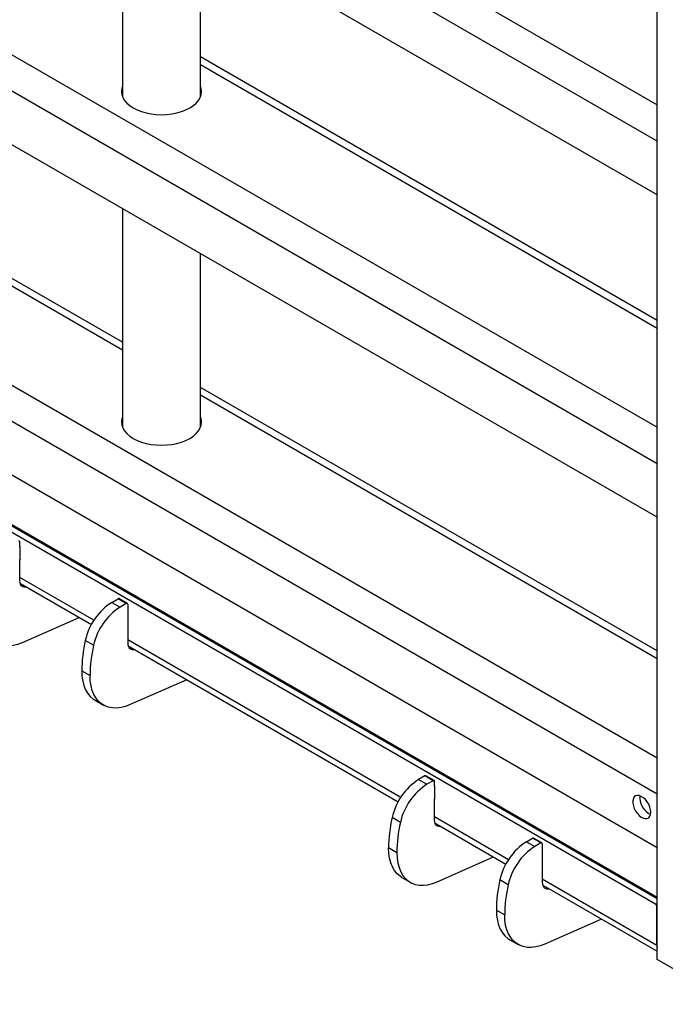
# Model space of a CAD drawing. Units: millimetres. Extents: x 137 to 6195, y 30 to 4425.
# Drawn here: x 5646 to 5893, y 1137 to 1515 of the extents above; entities that cross this region are included whole.
import ezdxf

# ---------------------------------------------------------------- set-up
doc = ezdxf.new("R2010")
doc.units = ezdxf.units.MM
doc.header["$LTSCALE"] = 15

msp = doc.modelspace()

# ---------------------------------------------------------------- linework, layer by layer
at = {"color": 7, "linetype": 'Continuous', "lineweight": 25}
for p, q in [((5890.09, 1154.621), (5890.09, 2212.374)), ((5452.037, 1735.382), (5890.09, 1482.499)), ((5890.09, 1468.537), (5452.037, 1721.42)), ((5890.09, 1447.961), (5452.037, 1700.843)), ((5452.037, 1611.676), (5890.09, 1358.793)), ((5890.09, 1344.831), (5452.037, 1597.714)), ((5890.09, 1324.255), (5452.037, 1577.137)), ((5684.967, 1566.376), (5684.967, 1485.643)), ((5714.967, 1485.643), (5714.967, 1549.057)), ((5467.205, 1514.237), (5684.967, 1388.526)), ((5684.967, 1391.417), (5471.48, 1514.66)), ((5890.09, 1399.77), (5714.967, 1500.866)), ((5714.967, 1497.975), (5890.09, 1396.879)), ((5452.037, 1484.908), (5890.09, 1232.025)), ((5684.967, 1486.478), (5684.822, 1486.061)), ((5715.111, 1486.061), (5714.967, 1486.478)), ((5890.09, 1218.063), (5452.037, 1470.946)), ((5890.09, 1197.487), (5449.385, 1451.9)), ((5684.967, 1442.67), (5684.967, 1358.875)), ((5441.431, 1437.509), (5890.09, 1178.504)), ((5890.09, 1177.892), (5442.014, 1436.56)), ((5889.507, 1175.779), (5439.893, 1435.336)), ((5714.967, 1358.875), (5714.967, 1425.351)), ((5890.09, 1273.002), (5714.967, 1374.098)), ((5714.967, 1371.207), (5890.09, 1270.111)), ((5684.967, 1359.71), (5684.822, 1359.293)), ((5715.111, 1359.293), (5714.967, 1359.71)), ((5645.608, 1312.905), (5645.608, 1314.742)), ((5645.741, 1312.981), (5645.608, 1313.058)), ((5645.608, 1312.905), (5645.741, 1312.828)), ((5645.741, 1307.776), (5645.741, 1312.981)), ((5645.741, 1308.082), (5645.608, 1308.005)), ((5645.608, 1300.044), (5645.608, 1308.005)), ((5645.608, 1307.852), (5645.741, 1307.776)), ((5674.009, 1284.751), (5645.608, 1301.146)), ((5645.796, 1298.805), (5673.025, 1283.086)), ((5680.874, 1291.627), (5683.261, 1293.005)), ((5686.443, 1291.168), (5683.261, 1293.005)), ((5686.818, 1291.205), (5683.636, 1293.042)), ((5680.874, 1291.627), (5684.056, 1289.79)), ((5686.443, 1291.168), (5684.056, 1289.79)), ((5686.974, 1290.862), (5686.974, 1289.025)), ((5687.106, 1289.101), (5686.974, 1289.178)), ((5686.974, 1289.025), (5687.106, 1288.948)), ((5687.106, 1283.896), (5687.106, 1289.101)), ((5646.602, 1276.262), (5668.296, 1285.816)), ((5687.106, 1284.202), (5686.974, 1284.125)), ((5686.974, 1284.125), (5686.974, 1276.164)), ((5686.974, 1283.972), (5687.106, 1283.896)), ((5673.887, 1275.151), (5670.705, 1276.988)), ((5791.742, 1216.785), (5686.974, 1277.266)), ((5687.162, 1274.925), (5790.759, 1215.12)), ((5669.345, 1265.374), (5672.527, 1263.537)), ((5709.662, 1261.936), (5687.968, 1252.382)), ((5674.472, 1254.042), (5677.654, 1252.206)), ((5800.995, 1225.039), (5798.608, 1223.661)), ((5804.177, 1223.202), (5800.995, 1225.039)), ((5804.552, 1223.239), (5801.37, 1225.076)), ((5798.608, 1223.661), (5801.79, 1221.824)), ((5804.177, 1223.202), (5801.79, 1221.824)), ((5804.707, 1221.059), (5804.707, 1222.896)), ((5804.84, 1221.135), (5804.707, 1221.212)), ((5804.707, 1221.059), (5804.84, 1220.982)), ((5804.84, 1215.93), (5804.84, 1221.135)), ((5804.84, 1216.236), (5804.707, 1216.159)), ((5804.707, 1208.198), (5804.707, 1216.159)), ((5804.707, 1216.006), (5804.84, 1215.93)), ((5791.62, 1207.185), (5788.438, 1209.022)), ((5833.108, 1192.905), (5804.707, 1209.3)), ((5886.908, 1210.653), (5887.628, 1210.325)), ((5804.895, 1206.959), (5832.125, 1191.24)), ((5839.973, 1199.781), (5842.36, 1201.159)), ((5839.973, 1199.781), (5843.155, 1197.944)), ((5845.542, 1199.322), (5842.36, 1201.159)), ((5845.917, 1199.359), (5842.735, 1201.196)), ((5845.542, 1199.322), (5843.155, 1197.944)), ((5846.073, 1199.016), (5846.073, 1197.179)), ((5790.26, 1195.571), (5787.078, 1197.408)), ((5805.701, 1184.416), (5827.395, 1193.97)), ((5846.205, 1197.255), (5846.073, 1197.332)), ((5846.073, 1197.179), (5846.205, 1197.102)), ((5846.205, 1192.05), (5846.205, 1197.255)), ((5846.205, 1192.356), (5846.073, 1192.279)), ((5846.073, 1192.279), (5846.073, 1184.318)), ((5846.073, 1192.126), (5846.205, 1192.05)), ((5792.205, 1186.077), (5795.387, 1184.24)), ((5832.986, 1183.305), (5829.804, 1185.142)), ((5890.037, 1160.04), (5846.073, 1185.421)), ((5846.261, 1183.079), (5890.09, 1157.777)), ((5889.507, 1175.779), (5890.09, 1176.116)), ((5890.09, 1174.891), (5890.037, 1174.861)), ((5890.037, 1160.04), (5890.037, 1174.861)), ((5828.444, 1173.528), (5831.626, 1171.691)), ((5868.761, 1170.09), (5847.067, 1160.536)), ((5833.571, 1162.197), (5836.753, 1160.36)), ((5890.09, 1160.071), (5890.037, 1160.04)), ((5890.037, 1160.04), (5890.09, 1159.261)), ((5919.895, 1137.415), (5890.09, 1154.621))]:
    msp.add_line(p, q, dxfattribs=at)
at = {"color": 7, "linetype": 'Continuous', "lineweight": 25, "flags": 128}
for points in [[(5684.967, 1489.54), (5684.723, 1488.75), (5684.592, 1487.592), (5684.723, 1486.433), (5685.116, 1485.295), (5685.762, 1484.195), (5686.652, 1483.154), (5687.769, 1482.189), (5689.095, 1481.316)], [(5689.095, 1481.316), (5690.607, 1480.55), (5692.279, 1479.905), (5694.083, 1479.392), (5695.987, 1479.018), (5697.96, 1478.792), (5699.967, 1478.716), (5701.974, 1478.792), (5703.946, 1479.018), (5705.851, 1479.392), (5707.654, 1479.905), (5709.327, 1480.55), (5710.839, 1481.316), (5712.165, 1482.189), (5713.282, 1483.154), (5714.171, 1484.195), (5714.818, 1485.295), (5715.21, 1486.433), (5715.342, 1487.592), (5715.21, 1488.75), (5714.967, 1489.54)], [(5684.967, 1362.772), (5684.723, 1361.982), (5684.592, 1360.824), (5684.723, 1359.665), (5685.116, 1358.527), (5685.762, 1357.427), (5686.652, 1356.386), (5687.769, 1355.421), (5689.095, 1354.548)], [(5689.095, 1354.548), (5690.607, 1353.782), (5692.279, 1353.137), (5694.083, 1352.624), (5695.987, 1352.25), (5697.96, 1352.024), (5699.967, 1351.948), (5701.974, 1352.024), (5703.946, 1352.25), (5705.851, 1352.624), (5707.654, 1353.137), (5709.327, 1353.782), (5710.839, 1354.548), (5712.165, 1355.421), (5713.282, 1356.386), (5714.171, 1357.427), (5714.818, 1358.527), (5715.21, 1359.665), (5715.342, 1360.824), (5715.21, 1361.982), (5714.967, 1362.772)], [(5648.154, 1297.444), (5647.9, 1297.406), (5647.258, 1297.432), (5646.695, 1297.64), (5646.234, 1298.024), (5645.891, 1298.567), (5645.679, 1299.249), (5645.608, 1300.044)], [(5631.161, 1287.417), (5631.255, 1285.378), (5631.537, 1283.47), (5632.002, 1281.712), (5632.647, 1280.125), (5633.464, 1278.725), (5634.445, 1277.527), (5635.579, 1276.545), (5636.853, 1275.788), (5638.255, 1275.264), (5639.768, 1274.981), (5641.377, 1274.939), (5643.065, 1275.141), (5644.813, 1275.584), (5646.602, 1276.262)], [(5686.974, 1276.164), (5687.045, 1275.369), (5687.256, 1274.687), (5687.599, 1274.144), (5688.061, 1273.761), (5688.624, 1273.552), (5689.265, 1273.527), (5689.52, 1273.564)], [(5669.345, 1265.374), (5669.439, 1263.335), (5669.72, 1261.427), (5670.186, 1259.669), (5670.831, 1258.082), (5671.648, 1256.682), (5672.629, 1255.484), (5673.763, 1254.502), (5674.472, 1254.042)], [(5687.968, 1252.382), (5686.178, 1251.704), (5684.431, 1251.261), (5682.743, 1251.059), (5681.134, 1251.101), (5679.62, 1251.385), (5678.219, 1251.908), (5676.945, 1252.665), (5675.811, 1253.647), (5674.83, 1254.845), (5674.013, 1256.245), (5673.368, 1257.832), (5672.902, 1259.59), (5672.621, 1261.498), (5672.527, 1263.537)], [(5887.704, 1211.112), (5887.611, 1212.084), (5887.337, 1213.111), (5886.897, 1214.137), (5886.315, 1215.107), (5885.622, 1215.969), (5884.855, 1216.677), (5884.056, 1217.192), (5883.268, 1217.487), (5882.533, 1217.545), (5881.891, 1217.363), (5881.376, 1216.952), (5881.017, 1216.334), (5880.833, 1215.541), (5880.833, 1214.617), (5881.017, 1213.611), (5881.376, 1212.578), (5881.891, 1211.573), (5882.533, 1210.65), (5883.268, 1209.86), (5884.056, 1209.244), (5884.855, 1208.837), (5885.622, 1208.659), (5886.315, 1208.721), (5886.897, 1209.019), (5887.337, 1209.538), (5887.611, 1210.248), (5887.704, 1211.112)], [(5807.253, 1205.598), (5806.999, 1205.561), (5806.357, 1205.586), (5805.794, 1205.795), (5805.333, 1206.178), (5804.99, 1206.721), (5804.778, 1207.403), (5804.707, 1208.198)], [(5792.205, 1186.077), (5791.496, 1186.536), (5790.362, 1187.518), (5789.381, 1188.716), (5788.564, 1190.116), (5787.919, 1191.703), (5787.454, 1193.461), (5787.172, 1195.369), (5787.078, 1197.408)], [(5790.26, 1195.571), (5790.354, 1193.532), (5790.636, 1191.624), (5791.101, 1189.867), (5791.746, 1188.279), (5792.563, 1186.879), (5793.544, 1185.682), (5794.678, 1184.699), (5795.952, 1183.942), (5797.354, 1183.419), (5798.867, 1183.135), (5800.476, 1183.094), (5802.164, 1183.295), (5803.912, 1183.738), (5805.701, 1184.416)], [(5846.073, 1184.318), (5846.144, 1183.523), (5846.355, 1182.841), (5846.698, 1182.298), (5847.16, 1181.915), (5847.723, 1181.706), (5848.364, 1181.681), (5848.619, 1181.718)], [(5828.444, 1173.528), (5828.538, 1171.489), (5828.819, 1169.581), (5829.285, 1167.823), (5829.93, 1166.236), (5830.747, 1164.836), (5831.728, 1163.638), (5832.862, 1162.656), (5833.571, 1162.197)], [(5847.067, 1160.536), (5845.277, 1159.858), (5843.53, 1159.415), (5841.842, 1159.214), (5840.233, 1159.255), (5838.72, 1159.539), (5837.318, 1160.062), (5836.044, 1160.819), (5834.91, 1161.802), (5833.929, 1162.999), (5833.112, 1164.399), (5832.467, 1165.987), (5832.001, 1167.744), (5831.72, 1169.652), (5831.626, 1171.691)]]:
    msp.add_lwpolyline(points, dxfattribs=at)
at = {"color": 7, "linetype": 'Continuous', "lineweight": 25}
for centre, radius, start, end in [((5645.285, 1314.794), 0.328, 350.78596, 129.20329), ((5683.481, 1292.698), 0.377, 65.69288, 125.61758), ((5693.543, 1271.974), 23.382, 122.80735, 167.61941), ((5696.82, 1270.071), 23.49, 122.91522, 167.51153), ((5686.65, 1290.914), 0.328, 350.78596, 129.20329), ((5722.883, 1264.991), 53.54, 167.05197, 179.59007), ((5726.065, 1263.154), 53.54, 167.05197, 179.59007), ((5801.214, 1224.732), 0.377, 65.69288, 125.61758), ((5811.276, 1204.008), 23.382, 122.80735, 167.61941), ((5814.554, 1202.105), 23.49, 122.91522, 167.51153), ((5804.384, 1222.948), 0.328, 350.78596, 129.20329), ((5890.637, 1216.733), 7.133, 174.54486, 238.47699), ((5840.616, 1197.025), 53.54, 167.05197, 179.59007), ((5843.798, 1195.188), 53.54, 167.05197, 179.59007), ((5852.642, 1180.128), 23.382, 122.80735, 167.61941), ((5855.919, 1178.225), 23.49, 122.91522, 167.51153), ((5842.58, 1200.852), 0.377, 65.69288, 125.61758), ((5845.749, 1199.068), 0.328, 350.78596, 129.20329), ((5881.982, 1173.145), 53.54, 167.05197, 179.59007), ((5885.164, 1171.308), 53.54, 167.05197, 179.59007), ((5888.886, 1174.808), 1.153, 2.60548, 57.39452)]:
    msp.add_arc(centre, radius, start, end, dxfattribs=at)

doc.saveas('drawing.dxf')
